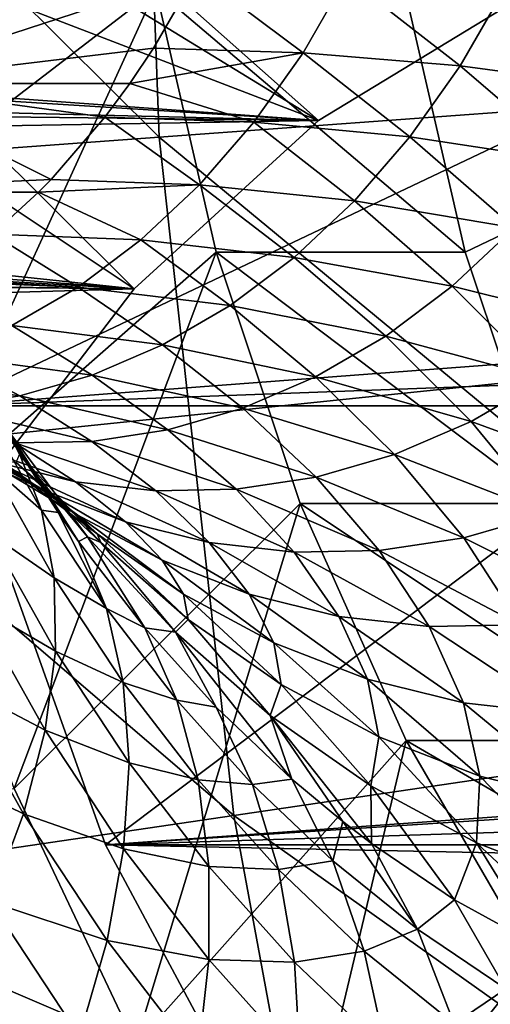
# Model space of a CAD drawing. Extents: x -96 to 96, y -210 to 67.
# Drawn here: x -56 to -53, y -9 to -3 of the extents above; entities that cross this region are included whole.
import ezdxf

# ---------------------------------------------------------------- set-up
doc = ezdxf.new("R2010")
doc.units = 0
doc.header["$MEASUREMENT"] = 0
for name, color, linetype in [('L3', 7, 'Continuous'), ('L4', 7, 'Continuous'), ('L6', 7, 'Continuous'), ('L8', 7, 'Continuous')]:
    doc.layers.add(name, color=color, linetype=linetype)

msp = doc.modelspace()

# ---------------------------------------------------------------- linework, layer by layer
at = {"layer": 'L3', "color": 7}
for points in [[(-54.37512, -3.949746, 1053.625), (-57.47706, -2.05, 1051.022), (-57.24569, -1.402283, 1051.217)], [(-54.37512, -3.949746, 1053.625), (-57.24569, -1.402283, 1051.217), (-53.16493, -3.213074, 1054.641)], [(-57.79108, -2.635429, 1050.759), (-57.47706, -2.05, 1051.022), (-54.37512, -3.949746, 1053.625)], [(-57.79108, -2.635429, 1050.759), (-55.46894, -4.949556, 1052.707), (-58.1782, -3.140782, 1050.434)], [(-54.37512, -3.949746, 1053.625), (-55.46894, -4.949556, 1052.707), (-57.79108, -2.635429, 1050.759)], [(-53.16493, -3.213074, 1054.641), (-61.86141, -3.102519, 1064.942), (-62.3674, -3.36887, 1064.52)], [(-58.1782, -3.140782, 1050.434), (-55.46894, -4.949556, 1052.707), (-56.41314, -6.182124, 1051.915)], [(-53.16493, -3.213074, 1054.641), (-62.3674, -3.36887, 1064.52), (-54.37512, -3.949746, 1053.625)], [(-54.37512, -3.949746, 1053.625), (-62.3674, -3.36887, 1064.52), (-62.48951, -3.441412, 1064.418)], [(-54.37512, -3.949746, 1053.625), (-62.48951, -3.441412, 1064.418), (-62.93984, -3.738732, 1064.042)], [(-62.93984, -3.738732, 1064.042), (-63.08862, -3.847826, 1063.918), (-54.37512, -3.949746, 1053.625)], [(-54.37512, -3.949746, 1053.625), (-63.08862, -3.847826, 1063.918), (-63.40812, -4.101799, 1063.651)], [(-54.37512, -3.949746, 1053.625), (-63.40812, -4.101799, 1063.651), (-55.46894, -4.949556, 1052.707)], [(-55.46894, -4.949556, 1052.707), (-63.40812, -4.101799, 1063.651), (-63.65751, -4.320011, 1063.442)], [(-55.46894, -4.949556, 1052.707), (-63.65751, -4.320011, 1063.442), (-63.81314, -4.465751, 1063.312)], [(-63.81314, -4.465751, 1063.312), (-64.17309, -4.833625, 1063.011), (-55.46894, -4.949556, 1052.707)], [(-55.46894, -4.949556, 1052.707), (-64.17309, -4.833625, 1063.011), (-64.19672, -4.859387, 1062.991)], [(-55.46894, -4.949556, 1052.707), (-64.19672, -4.859387, 1062.991), (-64.49833, -5.207411, 1062.738)], [(-64.49833, -5.207411, 1062.738), (-56.41314, -6.182124, 1051.915), (-55.46894, -4.949556, 1052.707)]]:
    msp.add_3dface(points, dxfattribs=at)
at = {"layer": 'L4', "color": 7}
for points in [[(-57.14073, -2.865195, 1019.818), (-56.57049, -5.643332, 1020.297), (-44.69302, 0, 1030.263)], [(-44.69302, 0, 1030.263), (-56.57049, -5.643332, 1020.297), (-55.63935, -8.25, 1021.078)], [(-44.69302, 0, 1030.263), (-55.63935, -8.25, 1021.078), (-54.37562, -10.606, 1022.138)], [(-54.37562, -10.606, 1022.138), (-52.81769, -12.63973, 1023.446), (-44.69302, 0, 1030.263)], [(-57.14073, -2.865195, 1019.818), (-19.84422, -2.865209, 975.37), (-56.57049, -5.643332, 1020.297)], [(-56.57049, -5.643332, 1020.297), (-19.84422, -2.865209, 975.37), (-19.58906, -4.274464, 975.5522)], [(-56.57049, -5.643332, 1020.297), (-19.58906, -4.274464, 975.5522), (-19.23942, -5.643332, 975.8073)], [(-56.57049, -5.643332, 1020.297), (-19.23942, -5.643332, 975.8073), (-55.63935, -8.25, 1021.078)], [(-55.63935, -8.25, 1021.078), (-19.23942, -5.643332, 975.8073), (-19.17073, -5.872445, 975.8581)], [(-19.17073, -5.872445, 975.8581), (-18.75882, -7.07879, 976.1688), (-55.63935, -8.25, 1021.078)], [(-55.63935, -8.25, 1021.078), (-18.75882, -7.07879, 976.1688), (-18.27403, -8.25, 976.5477)], [(-55.63935, -8.25, 1021.078), (-17.90316, -9.026585, 976.8485), (-54.37562, -10.606, 1022.138)], [(-55.63935, -8.25, 1021.078), (-18.27403, -8.25, 976.5477), (-17.90316, -9.026585, 976.8485)], [(-54.37562, -10.606, 1022.138), (-17.90316, -9.026585, 976.8485), (-17.01515, -10.606, 977.6139)]]:
    msp.add_3dface(points, dxfattribs=at)
at = {"layer": 'L6', "color": 7}
for points in [[(-53.50316, -4.730905, 1020.677), (-53.86237, -3.170734, 1020.376), (-43.61314, 0, 1028.976)], [(-43.61314, 0, 1028.976), (-53.00511, -6.224665, 1021.095), (-53.50316, -4.730905, 1020.677)], [(-55.34078, -3.170734, 1022.138), (-57.2257, -4.619974, 1020.556), (-57.53721, -2.880286, 1020.295)], [(-57.10095, -3.73026, 1051.338), (-55.09698, -3.075221, 1049.756), (-56.65178, -2.971759, 1051.715)], [(-57.10095, -3.73026, 1051.338), (-55.35323, -3.520764, 1049.541), (-55.09698, -3.075221, 1049.756)], [(-55.09698, -3.075221, 1049.756), (-55.35323, -3.520764, 1049.541), (-54.46631, -3.547001, 1048.533)], [(-54.20816, -3.098137, 1048.75), (-55.09698, -3.075221, 1049.756), (-54.46631, -3.547001, 1048.533)], [(-54.20816, -3.098137, 1048.75), (-54.46631, -3.547001, 1048.533), (-53.53446, -3.625612, 1047.569)], [(-53.27058, -3.1668, 1047.791), (-54.20816, -3.098137, 1048.75), (-53.53446, -3.625612, 1047.569)], [(-55.34078, -3.170734, 1022.138), (-56.77193, -6.305498, 1020.937), (-57.2257, -4.619974, 1020.556)], [(-54.98157, -4.730905, 1022.439), (-56.77193, -6.305498, 1020.937), (-55.34078, -3.170734, 1022.138)], [(-55.34078, -3.170734, 1022.138), (-53.86237, -3.170734, 1020.376), (-53.50316, -4.730905, 1020.677)], [(-55.34078, -3.170734, 1022.138), (-53.50316, -4.730905, 1020.677), (-54.98157, -4.730905, 1022.439)], [(-53.27058, -3.1668, 1047.791), (-53.53446, -3.625612, 1047.569), (-52.56115, -3.756305, 1046.653)], [(-55.49399, -3.73026, 1049.423), (-55.35323, -3.520764, 1049.541), (-57.10095, -3.73026, 1051.338)], [(-55.35323, -3.520764, 1049.541), (-55.49399, -3.73026, 1049.423), (-54.46631, -3.547001, 1048.533)], [(-54.46631, -3.547001, 1048.533), (-55.49399, -3.73026, 1049.423), (-54.75794, -3.959467, 1048.288)], [(-54.46631, -3.547001, 1048.533), (-54.75794, -3.959467, 1048.288), (-53.83255, -4.047219, 1047.319)], [(-53.53446, -3.625612, 1047.569), (-54.46631, -3.547001, 1048.533), (-53.83255, -4.047219, 1047.319)], [(-53.53446, -3.625612, 1047.569), (-53.83255, -4.047219, 1047.319), (-52.86998, -4.193111, 1046.394)], [(-52.56115, -3.756305, 1046.653), (-53.53446, -3.625612, 1047.569), (-52.86998, -4.193111, 1046.394)], [(-55.9624, -4.299266, 1049.03), (-57.10095, -3.73026, 1051.338), (-57.6442, -4.375419, 1050.882)], [(-55.64269, -3.93018, 1049.298), (-55.49399, -3.73026, 1049.423), (-57.10095, -3.73026, 1051.338)], [(-55.64269, -3.93018, 1049.298), (-57.10095, -3.73026, 1051.338), (-55.9624, -4.299266, 1049.03)], [(-55.49399, -3.73026, 1049.423), (-55.64269, -3.93018, 1049.298), (-54.75794, -3.959467, 1048.288)], [(-55.64269, -3.93018, 1049.298), (-55.9624, -4.299266, 1049.03), (-55.08003, -4.331303, 1048.018)], [(-54.75794, -3.959467, 1048.288), (-55.64269, -3.93018, 1049.298), (-55.08003, -4.331303, 1048.018)], [(-54.75794, -3.959467, 1048.288), (-55.08003, -4.331303, 1048.018), (-54.16178, -4.427297, 1047.043)], [(-53.83255, -4.047219, 1047.319), (-54.75794, -3.959467, 1048.288), (-54.16178, -4.427297, 1047.043)], [(-53.83255, -4.047219, 1047.319), (-54.16178, -4.427297, 1047.043), (-53.21108, -4.586889, 1046.108)], [(-52.86998, -4.193111, 1046.394), (-53.83255, -4.047219, 1047.319), (-53.21108, -4.586889, 1046.108)], [(-55.9624, -4.299266, 1049.03), (-57.6442, -4.375419, 1050.882), (-56.03723, -4.375419, 1048.967)], [(-55.9624, -4.299266, 1049.03), (-56.03723, -4.375419, 1048.967), (-55.08003, -4.331303, 1048.018)], [(-56.03723, -4.375419, 1048.967), (-57.6442, -4.375419, 1050.882), (-56.30907, -4.624236, 1048.739)], [(-56.03723, -4.375419, 1048.967), (-56.30907, -4.624236, 1048.739), (-55.42928, -4.658695, 1047.725)], [(-55.08003, -4.331303, 1048.018), (-56.03723, -4.375419, 1048.967), (-55.42928, -4.658695, 1047.725)], [(-55.08003, -4.331303, 1048.018), (-55.42928, -4.658695, 1047.725), (-54.51878, -4.761945, 1046.743)], [(-54.16178, -4.427297, 1047.043), (-55.08003, -4.331303, 1048.018), (-54.51878, -4.761945, 1046.743)], [(-54.16178, -4.427297, 1047.043), (-54.51878, -4.761945, 1046.743), (-53.58094, -4.9336, 1045.798)], [(-53.21108, -4.586889, 1046.108), (-54.16178, -4.427297, 1047.043), (-53.58094, -4.9336, 1045.798)], [(-53.21108, -4.586889, 1046.108), (-53.58094, -4.9336, 1045.798), (-52.61928, -5.173021, 1044.891)], [(-56.30907, -4.624236, 1048.739), (-56.65804, -4.887633, 1048.446), (-55.80212, -4.938282, 1047.412)], [(-55.42928, -4.658695, 1047.725), (-56.30907, -4.624236, 1048.739), (-55.80212, -4.938282, 1047.412)], [(-55.42928, -4.658695, 1047.725), (-55.80212, -4.938282, 1047.412), (-54.89988, -5.047728, 1046.424)], [(-54.51878, -4.761945, 1046.743), (-55.42928, -4.658695, 1047.725), (-54.89988, -5.047728, 1046.424)], [(-54.98157, -4.730905, 1022.439), (-56.18121, -7.917094, 1021.433), (-56.77193, -6.305498, 1020.937)], [(-54.48352, -6.224665, 1022.857), (-56.18121, -7.917094, 1021.433), (-54.98157, -4.730905, 1022.439)], [(-54.98157, -4.730905, 1022.439), (-53.50316, -4.730905, 1020.677), (-53.00511, -6.224665, 1021.095)], [(-54.98157, -4.730905, 1022.439), (-53.00511, -6.224665, 1021.095), (-54.48352, -6.224665, 1022.857)], [(-54.51878, -4.761945, 1046.743), (-54.89988, -5.047728, 1046.424), (-53.97578, -5.229685, 1045.466)], [(-53.58094, -4.9336, 1045.798), (-54.51878, -4.761945, 1046.743), (-53.97578, -5.229685, 1045.466)], [(-56.65804, -4.887633, 1048.446), (-56.67915, -4.901755, 1048.428), (-55.80212, -4.938282, 1047.412)], [(-55.80212, -4.938282, 1047.412), (-56.67915, -4.901755, 1048.428), (-56.19471, -5.167196, 1047.083)], [(-55.80212, -4.938282, 1047.412), (-56.19471, -5.167196, 1047.083), (-55.30117, -5.281715, 1046.087)], [(-54.89988, -5.047728, 1046.424), (-55.80212, -4.938282, 1047.412), (-55.30117, -5.281715, 1046.087)], [(-53.58094, -4.9336, 1045.798), (-53.97578, -5.229685, 1045.466), (-53.03328, -5.483474, 1044.544)], [(-52.61928, -5.173021, 1044.891), (-53.58094, -4.9336, 1045.798), (-53.03328, -5.483474, 1044.544)], [(-54.89988, -5.047728, 1046.424), (-55.30117, -5.281715, 1046.087), (-54.39154, -5.472107, 1045.117)], [(-53.97578, -5.229685, 1045.466), (-54.89988, -5.047728, 1046.424), (-54.39154, -5.472107, 1045.117)], [(-56.60303, -5.343087, 1046.74), (-55.71853, -5.461505, 1045.737), (-56.19471, -5.167196, 1047.083)], [(-55.30117, -5.281715, 1046.087), (-56.19471, -5.167196, 1047.083), (-55.71853, -5.461505, 1045.737)], [(-53.97578, -5.229685, 1045.466), (-54.39154, -5.472107, 1045.117), (-53.46921, -5.73766, 1044.178)], [(-53.03328, -5.483474, 1044.544), (-53.97578, -5.229685, 1045.466), (-53.46921, -5.73766, 1044.178)], [(-55.30117, -5.281715, 1046.087), (-55.71853, -5.461505, 1045.737), (-54.82395, -5.658377, 1044.755)], [(-54.39154, -5.472107, 1045.117), (-55.30117, -5.281715, 1046.087), (-54.82395, -5.658377, 1044.755)], [(-57.02288, -5.464151, 1046.388), (-56.14769, -5.585252, 1045.376), (-56.60303, -5.343087, 1046.74)], [(-56.14769, -5.585252, 1045.376), (-55.71853, -5.461505, 1045.737), (-56.60303, -5.343087, 1046.74)], [(-56.58424, -5.651687, 1045.01), (-56.14769, -5.585252, 1045.376), (-57.02288, -5.464151, 1046.388)], [(-56.14769, -5.585252, 1045.376), (-55.26858, -5.786585, 1044.382), (-55.71853, -5.461505, 1045.737)], [(-54.82395, -5.658377, 1044.755), (-55.71853, -5.461505, 1045.737), (-55.26858, -5.786585, 1044.382)], [(-54.39154, -5.472107, 1045.117), (-54.82395, -5.658377, 1044.755), (-53.92261, -5.932971, 1043.798)], [(-53.46921, -5.73766, 1044.178), (-54.39154, -5.472107, 1045.117), (-53.92261, -5.932971, 1043.798)], [(-53.03328, -5.483474, 1044.544), (-53.46921, -5.73766, 1044.178), (-52.53762, -6.077388, 1043.273)], [(-56.58424, -5.651687, 1045.01), (-55.72087, -5.855415, 1044.002), (-56.14769, -5.585252, 1045.376)], [(-55.72087, -5.855415, 1044.002), (-55.26858, -5.786585, 1044.382), (-56.14769, -5.585252, 1045.376)], [(-56.17616, -5.86416, 1043.62), (-55.72087, -5.855415, 1044.002), (-56.58424, -5.651687, 1045.01)], [(-56.01869, -6.263725, 1031.516), (-56.16189, -5.899559, 1032.399), (-56.36831, -5.642858, 1031.223)], [(-56.01869, -6.263725, 1031.516), (-56.36831, -5.642858, 1031.223), (-56.31521, -6.004503, 1030.329)], [(-54.82395, -5.658377, 1044.755), (-55.26858, -5.786585, 1044.382), (-54.38881, -6.0674, 1043.407)], [(-53.92261, -5.932971, 1043.798), (-54.82395, -5.658377, 1044.755), (-54.38881, -6.0674, 1043.407)], [(-55.72087, -5.855415, 1044.002), (-54.86305, -6.13957, 1043.009), (-55.26858, -5.786585, 1044.382)], [(-54.38881, -6.0674, 1043.407), (-55.26858, -5.786585, 1044.382), (-54.86305, -6.13957, 1043.009)], [(-53.46921, -5.73766, 1044.178), (-53.92261, -5.932971, 1043.798), (-53.01787, -6.284262, 1042.87)], [(-52.53762, -6.077388, 1043.273), (-53.46921, -5.73766, 1044.178), (-53.01787, -6.284262, 1042.87)], [(-56.00497, -6.143987, 1040.363), (-56.28513, -5.978349, 1041.815), (-56.74273, -5.800537, 1041.431)], [(-56.47259, -5.892601, 1039.971), (-56.00497, -6.143987, 1040.363), (-56.74273, -5.800537, 1041.431)], [(-55.8161, -6.094815, 1042.209), (-56.17616, -5.86416, 1043.62), (-56.6298, -5.812731, 1043.239)], [(-56.28513, -5.978349, 1041.815), (-55.8161, -6.094815, 1042.209), (-56.6298, -5.812731, 1043.239)], [(-56.14869, -5.931814, 1035.398), (-56.21951, -5.788712, 1033.817), (-55.74516, -6.421226, 1034.215)], [(-55.74516, -6.421226, 1034.215), (-56.21951, -5.788712, 1033.817), (-55.79928, -6.449709, 1032.703)], [(-56.21951, -5.788712, 1033.817), (-56.16189, -5.899559, 1032.399), (-55.91976, -6.276226, 1032.602)], [(-56.21951, -5.788712, 1033.817), (-55.91976, -6.276226, 1032.602), (-55.79928, -6.449709, 1032.703)], [(-55.80238, -6.29269, 1038.878), (-56.00497, -6.143987, 1040.363), (-56.47259, -5.892601, 1039.971)], [(-56.27838, -5.959664, 1038.479), (-55.80238, -6.29269, 1038.878), (-56.47259, -5.892601, 1039.971)], [(-56.17616, -5.86416, 1043.62), (-55.34044, -6.14874, 1042.608), (-55.72087, -5.855415, 1044.002)], [(-55.8161, -6.094815, 1042.209), (-55.34044, -6.14874, 1042.608), (-56.17616, -5.86416, 1043.62)], [(-55.91976, -6.276226, 1032.602), (-56.16189, -5.899559, 1032.399), (-56.01869, -6.263725, 1031.516)], [(-55.34044, -6.14874, 1042.608), (-54.86305, -6.13957, 1043.009), (-55.72087, -5.855415, 1044.002)], [(-55.68758, -6.404116, 1037.358), (-55.80238, -6.29269, 1038.878), (-56.27838, -5.959664, 1038.479)], [(-56.16872, -5.98054, 1036.954), (-55.68758, -6.404116, 1037.358), (-56.27838, -5.959664, 1038.479)], [(-56.16872, -5.98054, 1036.954), (-56.14869, -5.931814, 1035.398), (-55.66747, -6.455252, 1035.802)], [(-55.66747, -6.455252, 1035.802), (-56.14869, -5.931814, 1035.398), (-55.74516, -6.421226, 1034.215)], [(-53.92261, -5.932971, 1043.798), (-54.38881, -6.0674, 1043.407), (-53.51168, -6.426651, 1042.455)], [(-53.01787, -6.284262, 1042.87), (-53.92261, -5.932971, 1043.798), (-53.51168, -6.426651, 1042.455)], [(-55.94318, -6.665162, 1030.641), (-56.31521, -6.004503, 1030.329), (-56.33222, -6.397384, 1029.447)], [(-55.94318, -6.665162, 1030.641), (-56.01869, -6.263725, 1031.516), (-56.31521, -6.004503, 1030.329)], [(-55.52027, -6.332327, 1040.77), (-55.8161, -6.094815, 1042.209), (-56.28513, -5.978349, 1041.815)], [(-56.00497, -6.143987, 1040.363), (-55.52027, -6.332327, 1040.77), (-56.28513, -5.978349, 1041.815)], [(-55.66747, -6.455252, 1035.802), (-55.68758, -6.404116, 1037.358), (-56.16872, -5.98054, 1036.954)], [(-54.38881, -6.0674, 1043.407), (-54.86305, -6.13957, 1043.009), (-54.01399, -6.503094, 1042.034)], [(-53.51168, -6.426651, 1042.455), (-54.38881, -6.0674, 1043.407), (-54.01399, -6.503094, 1042.034)], [(-55.52027, -6.332327, 1040.77), (-55.02347, -6.455689, 1041.187), (-55.8161, -6.094815, 1042.209)], [(-55.8161, -6.094815, 1042.209), (-55.02347, -6.455689, 1041.187), (-55.34044, -6.14874, 1042.608)], [(-55.30302, -6.561143, 1039.297), (-55.52027, -6.332327, 1040.77), (-56.00497, -6.143987, 1040.363)], [(-55.80238, -6.29269, 1038.878), (-55.30302, -6.561143, 1039.297), (-56.00497, -6.143987, 1040.363)], [(-55.34044, -6.14874, 1042.608), (-54.51965, -6.512807, 1041.61), (-54.86305, -6.13957, 1043.009)], [(-55.02347, -6.455689, 1041.187), (-54.51965, -6.512807, 1041.61), (-55.34044, -6.14874, 1042.608)], [(-54.01399, -6.503094, 1042.034), (-54.86305, -6.13957, 1043.009), (-54.51965, -6.512807, 1041.61)], [(-54.48352, -6.224665, 1022.857), (-55.46047, -9.435871, 1022.037), (-56.18121, -7.917094, 1021.433)], [(-53.85363, -7.631045, 1023.386), (-55.46047, -9.435871, 1022.037), (-54.48352, -6.224665, 1022.857)], [(-54.48352, -6.224665, 1022.857), (-53.00511, -6.224665, 1021.095), (-52.37522, -7.631045, 1021.624)], [(-54.48352, -6.224665, 1022.857), (-52.37522, -7.631045, 1021.624), (-53.85363, -7.631045, 1023.386)], [(-55.63369, -6.847835, 1031.839), (-55.91976, -6.276226, 1032.602), (-56.01869, -6.263725, 1031.516)], [(-55.63369, -6.847835, 1031.839), (-56.01869, -6.263725, 1031.516), (-55.94318, -6.665162, 1030.641)], [(-55.79928, -6.449709, 1032.703), (-55.91976, -6.276226, 1032.602), (-55.63369, -6.847835, 1031.839)], [(-55.17609, -6.761978, 1037.787), (-55.30302, -6.561143, 1039.297), (-55.80238, -6.29269, 1038.878)], [(-55.68758, -6.404116, 1037.358), (-55.17609, -6.761978, 1037.787), (-55.80238, -6.29269, 1038.878)], [(-53.01787, -6.284262, 1042.87), (-53.51168, -6.426651, 1042.455), (-52.64044, -6.862999, 1041.531)], [(-55.30302, -6.561143, 1039.297), (-54.78541, -6.762271, 1039.731), (-55.52027, -6.332327, 1040.77)], [(-55.52027, -6.332327, 1040.77), (-54.78541, -6.762271, 1039.731), (-55.02347, -6.455689, 1041.187)], [(-56.33222, -6.397384, 1029.447), (-56.41924, -6.818958, 1028.583), (-55.93586, -7.10127, 1029.78)], [(-56.33222, -6.397384, 1029.447), (-55.93586, -7.10127, 1029.78), (-55.94318, -6.665162, 1030.641)], [(-55.74516, -6.421226, 1034.215), (-55.79928, -6.449709, 1032.703), (-55.40546, -6.962009, 1033.033)], [(-55.66747, -6.455252, 1035.802), (-55.74516, -6.421226, 1034.215), (-55.22423, -6.987852, 1034.652)], [(-55.22423, -6.987852, 1034.652), (-55.74516, -6.421226, 1034.215), (-55.40546, -6.962009, 1033.033)], [(-55.14814, -6.91245, 1036.238), (-55.17609, -6.761978, 1037.787), (-55.68758, -6.404116, 1037.358)], [(-55.66747, -6.455252, 1035.802), (-55.14814, -6.91245, 1036.238), (-55.68758, -6.404116, 1037.358)], [(-53.51168, -6.426651, 1042.455), (-54.01399, -6.503094, 1042.034), (-53.17685, -6.944633, 1041.081)], [(-52.64044, -6.862999, 1041.531), (-53.51168, -6.426651, 1042.455), (-53.17685, -6.944633, 1041.081)], [(-55.40546, -6.962009, 1033.033), (-55.79928, -6.449709, 1032.703), (-55.63369, -6.847835, 1031.839)], [(-55.22423, -6.987852, 1034.652), (-55.14814, -6.91245, 1036.238), (-55.66747, -6.455252, 1035.802)], [(-54.78541, -6.762271, 1039.731), (-54.25487, -6.894009, 1040.177), (-55.02347, -6.455689, 1041.187)], [(-55.02347, -6.455689, 1041.187), (-54.25487, -6.894009, 1040.177), (-54.51965, -6.512807, 1041.61)], [(-54.01399, -6.503094, 1042.034), (-54.51965, -6.512807, 1041.61), (-53.71685, -6.955005, 1040.628)], [(-53.71685, -6.955005, 1040.628), (-54.51965, -6.512807, 1041.61), (-54.25487, -6.894009, 1040.177)], [(-53.17685, -6.944633, 1041.081), (-54.01399, -6.503094, 1042.034), (-53.71685, -6.955005, 1040.628)], [(-55.17609, -6.761978, 1037.787), (-54.63948, -7.050452, 1038.237), (-55.30302, -6.561143, 1039.297)], [(-55.30302, -6.561143, 1039.297), (-54.63948, -7.050452, 1038.237), (-54.78541, -6.762271, 1039.731)], [(-55.94318, -6.665162, 1030.641), (-55.93586, -7.10127, 1029.78), (-55.53351, -7.286707, 1030.985)], [(-55.94318, -6.665162, 1030.641), (-55.53351, -7.286707, 1030.985), (-55.63369, -6.847835, 1031.839)], [(-55.14814, -6.91245, 1036.238), (-54.59604, -7.298717, 1036.701), (-55.17609, -6.761978, 1037.787)], [(-55.17609, -6.761978, 1037.787), (-54.59604, -7.298717, 1036.701), (-54.63948, -7.050452, 1038.237)], [(-54.63948, -7.050452, 1038.237), (-54.08328, -7.266579, 1038.704), (-54.78541, -6.762271, 1039.731)], [(-54.78541, -6.762271, 1039.731), (-54.08328, -7.266579, 1038.704), (-54.25487, -6.894009, 1040.177)], [(-56.41924, -6.818958, 1028.583), (-56.57569, -7.266495, 1027.742), (-55.99675, -7.569228, 1028.938)], [(-56.41924, -6.818958, 1028.583), (-55.99675, -7.569228, 1028.938), (-55.93586, -7.10127, 1029.78)], [(-55.63369, -6.847835, 1031.839), (-55.53351, -7.286707, 1030.985), (-55.21558, -7.391759, 1032.19)], [(-55.63369, -6.847835, 1031.839), (-55.21558, -7.391759, 1032.19), (-55.40546, -6.962009, 1033.033)], [(-53.71685, -6.955005, 1040.628), (-54.25487, -6.894009, 1040.177), (-53.51317, -7.408141, 1039.182)], [(-53.51317, -7.408141, 1039.182), (-54.25487, -6.894009, 1040.177), (-54.08328, -7.266579, 1038.704)], [(-55.22423, -6.987852, 1034.652), (-54.66205, -7.482771, 1035.123), (-55.14814, -6.91245, 1036.238)], [(-55.14814, -6.91245, 1036.238), (-54.66205, -7.482771, 1035.123), (-54.59604, -7.298717, 1036.701)], [(-53.17685, -6.944633, 1041.081), (-53.71685, -6.955005, 1040.628), (-52.93502, -7.473686, 1039.667)], [(-52.93502, -7.473686, 1039.667), (-53.71685, -6.955005, 1040.628), (-53.51317, -7.408141, 1039.182)], [(-55.40546, -6.962009, 1033.033), (-55.21558, -7.391759, 1032.19), (-54.98277, -7.433455, 1033.388)], [(-55.22423, -6.987852, 1034.652), (-55.40546, -6.962009, 1033.033), (-54.98277, -7.433455, 1033.388)], [(-54.98277, -7.433455, 1033.388), (-54.53367, -7.861277, 1033.765), (-55.22423, -6.987852, 1034.652)], [(-55.22423, -6.987852, 1034.652), (-54.53367, -7.861277, 1033.765), (-54.66205, -7.482771, 1035.123)], [(-54.59604, -7.298717, 1036.701), (-54.01685, -7.610089, 1037.187), (-54.63948, -7.050452, 1038.237)], [(-54.63948, -7.050452, 1038.237), (-54.01685, -7.610089, 1037.187), (-54.08328, -7.266579, 1038.704)], [(-55.93586, -7.10127, 1029.78), (-55.99675, -7.569228, 1028.938), (-55.49938, -7.763484, 1030.146)], [(-55.93586, -7.10127, 1029.78), (-55.49938, -7.763484, 1030.146), (-55.53351, -7.286707, 1030.985)], [(-56.57569, -7.266495, 1027.742), (-56.80058, -7.7371, 1026.93), (-56.12548, -8.066007, 1028.12)], [(-56.57569, -7.266495, 1027.742), (-56.12548, -8.066007, 1028.12), (-55.99675, -7.569228, 1028.938)], [(-55.53351, -7.286707, 1030.985), (-55.49938, -7.763484, 1030.146), (-55.0886, -7.865491, 1031.358)], [(-55.53351, -7.286707, 1030.985), (-55.0886, -7.865491, 1031.358), (-55.21558, -7.391759, 1032.19)], [(-54.66205, -7.482771, 1035.123), (-54.06441, -7.900908, 1035.625), (-54.59604, -7.298717, 1036.701)], [(-54.59604, -7.298717, 1036.701), (-54.06441, -7.900908, 1035.625), (-54.01685, -7.610089, 1037.187)], [(-53.51317, -7.408141, 1039.182), (-54.08328, -7.266579, 1038.704), (-53.41649, -7.843372, 1037.691)], [(-53.41649, -7.843372, 1037.691), (-54.08328, -7.266579, 1038.704), (-54.01685, -7.610089, 1037.187)], [(-54.98277, -7.433455, 1033.388), (-55.21558, -7.391759, 1032.19), (-54.76679, -7.892305, 1032.566)], [(-54.76679, -7.892305, 1032.566), (-55.21558, -7.391759, 1032.19), (-55.0886, -7.865491, 1031.358)], [(-52.93502, -7.473686, 1039.667), (-53.51317, -7.408141, 1039.182), (-52.80113, -7.996171, 1038.207)], [(-52.80113, -7.996171, 1038.207), (-53.51317, -7.408141, 1039.182), (-53.41649, -7.843372, 1037.691)], [(-54.53367, -7.861277, 1033.765), (-54.98277, -7.433455, 1033.388), (-54.76679, -7.892305, 1032.566)], [(-54.53367, -7.861277, 1033.765), (-54.23114, -8.112956, 1034.019), (-54.66205, -7.482771, 1035.123)], [(-54.23114, -8.112956, 1034.019), (-54.0608, -8.242966, 1034.162), (-54.66205, -7.482771, 1035.123)], [(-54.66205, -7.482771, 1035.123), (-54.0608, -8.242966, 1034.162), (-54.06441, -7.900908, 1035.625)], [(-55.99675, -7.569228, 1028.938), (-56.12548, -8.066007, 1028.12), (-55.53151, -8.275081, 1029.328)], [(-55.99675, -7.569228, 1028.938), (-55.53151, -8.275081, 1029.328), (-55.49938, -7.763484, 1030.146)], [(-53.85363, -7.631045, 1023.386), (-54.61818, -10.84402, 1022.744), (-55.46047, -9.435871, 1022.037)], [(-53.10074, -8.930301, 1024.018), (-54.61818, -10.84402, 1022.744), (-53.85363, -7.631045, 1023.386)], [(-53.43742, -8.237971, 1036.151), (-54.01685, -7.610089, 1037.187), (-54.06441, -7.900908, 1035.625)], [(-53.41649, -7.843372, 1037.691), (-54.01685, -7.610089, 1037.187), (-53.43742, -8.237971, 1036.151)], [(-53.85363, -7.631045, 1023.386), (-52.37522, -7.631045, 1021.624), (-51.62232, -8.930301, 1022.256)], [(-53.85363, -7.631045, 1023.386), (-51.62232, -8.930301, 1022.256), (-53.10074, -8.930301, 1024.018)], [(-56.32121, -8.588391, 1027.332), (-56.12548, -8.066007, 1028.12), (-56.80058, -7.7371, 1026.93)], [(-55.49938, -7.763484, 1030.146), (-55.53151, -8.275081, 1029.328), (-55.02535, -8.380138, 1030.544)], [(-55.49938, -7.763484, 1030.146), (-55.02535, -8.380138, 1030.544), (-55.0886, -7.865491, 1031.358)], [(-54.76679, -7.892305, 1032.566), (-55.0886, -7.865491, 1031.358), (-54.61105, -8.398116, 1031.759)], [(-54.61105, -8.398116, 1031.759), (-55.0886, -7.865491, 1031.358), (-55.02535, -8.380138, 1030.544)], [(-54.53367, -7.861277, 1033.765), (-54.76679, -7.892305, 1032.566), (-54.28996, -8.346536, 1032.967)], [(-54.28996, -8.346536, 1032.967), (-54.76679, -7.892305, 1032.566), (-54.61105, -8.398116, 1031.759)], [(-54.28996, -8.346536, 1032.967), (-54.23114, -8.112956, 1034.019), (-54.53367, -7.861277, 1033.765)], [(-52.78753, -8.490501, 1036.696), (-53.41649, -7.843372, 1037.691), (-53.43742, -8.237971, 1036.151)], [(-52.80113, -7.996171, 1038.207), (-53.41649, -7.843372, 1037.691), (-52.78753, -8.490501, 1036.696)], [(-55.46047, -9.435871, 1022.037), (-58.38118, -8.183476, 1024.286), (-56.18121, -7.917094, 1021.433)], [(-53.43742, -8.237971, 1036.151), (-54.06441, -7.900908, 1035.625), (-53.56693, -8.576283, 1034.576)], [(-53.56693, -8.576283, 1034.576), (-54.06441, -7.900908, 1035.625), (-54.0608, -8.242966, 1034.162)], [(-55.62971, -8.818185, 1028.536), (-56.12548, -8.066007, 1028.12), (-56.32121, -8.588391, 1027.332)], [(-55.62971, -8.818185, 1028.536), (-55.53151, -8.275081, 1029.328), (-56.12548, -8.066007, 1028.12)], [(-54.28996, -8.346536, 1032.967), (-53.7879, -8.751787, 1033.388), (-54.23114, -8.112956, 1034.019)], [(-53.7879, -8.751787, 1033.388), (-54.0608, -8.242966, 1034.162), (-54.23114, -8.112956, 1034.019)], [(-55.46047, -9.435871, 1022.037), (-57.8691, -9.256232, 1024.716), (-58.38118, -8.183476, 1024.286)], [(-53.7879, -8.751787, 1033.388), (-53.56693, -8.576283, 1034.576), (-54.0608, -8.242966, 1034.162)], [(-53.56693, -8.576283, 1034.576), (-53.05497, -8.85927, 1035.006), (-53.43742, -8.237971, 1036.151)], [(-53.43742, -8.237971, 1036.151), (-53.05497, -8.85927, 1035.006), (-52.52791, -9.090268, 1035.448)], [(-53.43742, -8.237971, 1036.151), (-52.52791, -9.090268, 1035.448), (-52.78753, -8.490501, 1036.696)], [(-55.02625, -8.93237, 1029.752), (-55.53151, -8.275081, 1029.328), (-55.62971, -8.818185, 1028.536)], [(-55.53151, -8.275081, 1029.328), (-55.02625, -8.93237, 1029.752), (-55.02535, -8.380138, 1030.544)], [(-54.28996, -8.346536, 1032.967), (-54.61105, -8.398116, 1031.759), (-54.10366, -8.881459, 1032.185)], [(-54.10366, -8.881459, 1032.185), (-53.7879, -8.751787, 1033.388), (-54.28996, -8.346536, 1032.967)], [(-54.51655, -8.947614, 1030.971), (-55.02535, -8.380138, 1030.544), (-55.02625, -8.93237, 1029.752)], [(-54.61105, -8.398116, 1031.759), (-55.02535, -8.380138, 1030.544), (-54.51655, -8.947614, 1030.971)], [(-54.10366, -8.881459, 1032.185), (-54.61105, -8.398116, 1031.759), (-54.51655, -8.947614, 1030.971)], [(-55.79333, -9.389283, 1027.775), (-56.32121, -8.588391, 1027.332), (-56.58267, -9.133, 1026.579)], [(-55.62971, -8.818185, 1028.536), (-56.32121, -8.588391, 1027.332), (-55.79333, -9.389283, 1027.775)], [(-53.7879, -8.751787, 1033.388), (-53.26355, -9.105677, 1033.828), (-53.56693, -8.576283, 1034.576)], [(-53.26355, -9.105677, 1033.828), (-53.05497, -8.85927, 1035.006), (-53.56693, -8.576283, 1034.576)], [(-54.10366, -8.881459, 1032.185), (-53.56943, -9.312681, 1032.633), (-53.7879, -8.751787, 1033.388)], [(-53.56943, -9.312681, 1032.633), (-53.26355, -9.105677, 1033.828), (-53.7879, -8.751787, 1033.388)], [(-55.09128, -9.518614, 1028.988), (-55.62971, -8.818185, 1028.536), (-55.79333, -9.389283, 1027.775)], [(-55.02625, -8.93237, 1029.752), (-55.62971, -8.818185, 1028.536), (-55.09128, -9.518614, 1028.988)], [(-54.10366, -8.881459, 1032.185), (-54.51655, -8.947614, 1030.971), (-53.97597, -9.462582, 1031.425)], [(-53.97597, -9.462582, 1031.425), (-53.56943, -9.312681, 1032.633), (-54.10366, -8.881459, 1032.185)], [(-54.48392, -9.537242, 1030.207), (-55.02625, -8.93237, 1029.752), (-55.09128, -9.518614, 1028.988)], [(-54.51655, -8.947614, 1030.971), (-55.02625, -8.93237, 1029.752), (-54.48392, -9.537242, 1030.207)], [(-53.10074, -8.930301, 1024.018), (-53.66418, -12.12503, 1023.545), (-54.61818, -10.84402, 1022.744)], [(-52.23541, -10.1042, 1024.744), (-53.66418, -12.12503, 1023.545), (-53.10074, -8.930301, 1024.018)], [(-53.97597, -9.462582, 1031.425), (-54.51655, -8.947614, 1030.971), (-54.48392, -9.537242, 1030.207)], [(-53.56943, -9.312681, 1032.633), (-53.01147, -9.689253, 1033.101), (-53.26355, -9.105677, 1033.828)], [(-56.02132, -9.984678, 1027.05), (-56.58267, -9.133, 1026.579), (-56.90817, -9.696308, 1025.866)], [(-55.79333, -9.389283, 1027.775), (-56.58267, -9.133, 1026.579), (-56.02132, -9.984678, 1027.05)]]:
    msp.add_3dface(points, dxfattribs=at)
at = {"layer": 'L8', "color": 7}
for points in [[(0, 0), (-67.14224, -6.940417), (-67.5, 0)], [(0, 0), (-66.07276, -13.80726), (-67.14224, -6.940417)], [(-64.30289, -20.52775), (-66.07276, -13.80726), (0, 0)], [(0, 0), (-61.85139, -27.03064), (-64.30289, -20.52775)], [(0, 0), (-58.74426, -33.24699), (-61.85139, -27.03064)], [(-55.32053, -4.048941, 17.70116), (-55.46851, 0, 17.70116), (-59.39381, 0, 16.44593)], [(-55.32053, -4.048941, 17.70116), (-59.39381, 0, 16.44593), (-59.23536, -4.33547, 16.44593)], [(-55.01441, -39.11093), (-58.74426, -33.24699), (0, 0)], [(-51.53191, -3.77165, 19.29899), (-51.66975, 0, 19.29899), (-55.46851, 0, 17.70116)], [(-51.53191, -3.77165, 19.29899), (-55.46851, 0, 17.70116), (-55.32053, -4.048941, 17.70116)], [(0, 0), (-50.70141, -44.56027), (-55.01441, -39.11093)], [(-51.11913, -7.523176, 19.29899), (-51.53191, -3.77165, 19.29899), (-55.32053, -4.048941, 17.70116)], [(-54.8774, -8.076279, 17.70116), (-55.32053, -4.048941, 17.70116), (-59.23536, -4.33547, 16.44593)], [(-51.11913, -7.523176, 19.29899), (-55.32053, -4.048941, 17.70116), (-54.8774, -8.076279, 17.70116)], [(-54.8774, -8.076279, 17.70116), (-59.23536, -4.33547, 16.44593), (-58.76087, -8.647808, 16.44593)], [(-54.8774, -8.076279, 17.70116), (-50.4336, -11.23456, 19.29899), (-51.11913, -7.523176, 19.29899)], [(-58.76087, -8.647808, 16.44593), (-54.14147, -12.06053, 17.70116), (-54.8774, -8.076279, 17.70116)], [(-54.8774, -8.076279, 17.70116), (-54.14147, -12.06053, 17.70116), (-50.4336, -11.23456, 19.29899)], [(-58.76087, -8.647808, 16.44593), (-57.97287, -12.91401, 16.44593), (-54.14147, -12.06053, 17.70116)]]:
    msp.add_3dface(points, dxfattribs=at)

doc.saveas('drawing.dxf')
